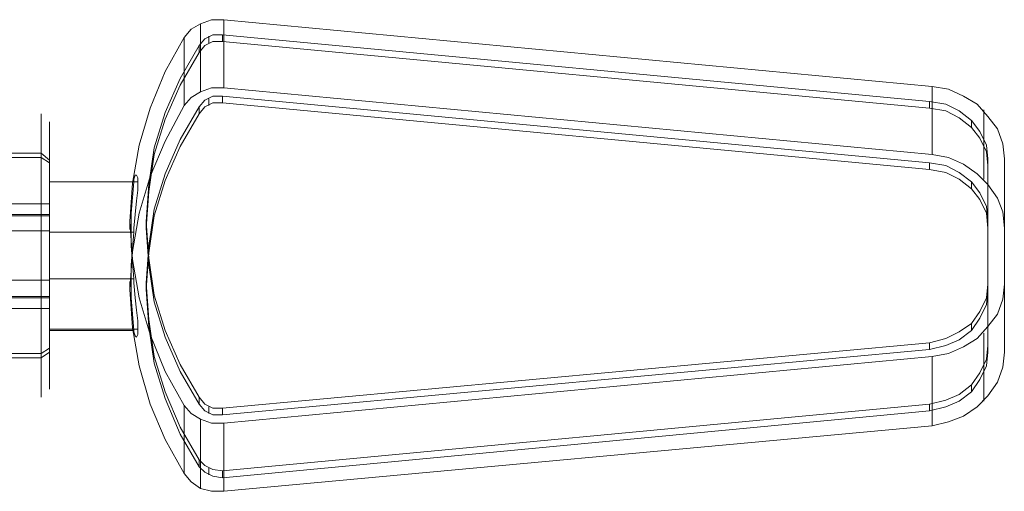
# Model space of a CAD drawing. Units: millimetres. Extents: x -422 to 429, y -89 to 1364.
# Drawn here: x 121 to 242, y 249 to 308 of the extents above; entities that cross this region are included whole.
import ezdxf

# ---------------------------------------------------------------- set-up
doc = ezdxf.new("R2010")
doc.units = ezdxf.units.MM
doc.layers.add('grå plader', color=7, linetype='Continuous', lineweight=9, true_color=0x737373)
doc.layers.add('gummi', color=251, linetype='Continuous', lineweight=9)
doc.layers.add('stål', color=253, linetype='Continuous', lineweight=9)

msp = doc.modelspace()

# ---------------------------------------------------------------- linework, layer by layer
at = {"layer": 'grå plader', "flags": 128}
for points in [[(94.36, 283.6), (124.32, 283.6)], [(94.36, 283.43), (124.32, 283.43)], [(94.36, 273.5), (124.32, 273.5)], [(94.36, 273.33), (124.32, 273.33)]]:
    msp.add_lwpolyline(points, dxfattribs=at)
at = {"layer": 'gummi', "flags": 128}
for points in [[(145.85, 299.25), (144.34, 299.25), (142.99, 298.74), (141.81, 298.07), (140.97, 297.06), (140.97, 305.47), (141.81, 306.48), (142.99, 307.15), (144.34, 307.66), (145.85, 307.66)], [(142.99, 298.74), (142.99, 307.15)], [(140.97, 305.47), (138.62, 301.27), (136.77, 296.72), (135.42, 292.18), (134.58, 287.47), (134.24, 282.76), (134.58, 278.05), (135.42, 273.33), (136.77, 268.79), (138.62, 264.25), (140.97, 260.04)], [(142.82, 304.46), (143.5, 305.3), (144.51, 305.81), (145.68, 305.81), (145.68, 304.97), (144.51, 304.97), (143.5, 304.46), (142.82, 303.62)], [(144, 304.8), (144, 305.64)], [(145.68, 305.81), (233.01, 297.56), (233.01, 296.72), (145.68, 304.97)], [(142.82, 260.21), (142.82, 261.05), (140.47, 265.09), (138.62, 269.3), (137.27, 273.67), (136.6, 278.21), (136.26, 282.76), (136.6, 287.3), (137.27, 291.84), (138.62, 296.22), (140.47, 300.42), (142.82, 304.46), (142.82, 303.62), (140.47, 299.58), (138.62, 295.38), (137.27, 291), (136.6, 286.46), (136.26, 281.92), (136.6, 277.37), (137.27, 272.83), (138.62, 268.45), (140.47, 264.25), (142.82, 260.21), (143.5, 259.37), (144.51, 258.86), (145.68, 258.86)], [(242.27, 290.5), (242.1, 292.35), (241.43, 294.2), (240.25, 295.71), (238.9, 297.23), (237.22, 298.24), (235.37, 299.08), (233.35, 299.41)], [(145.68, 297.4), (144.51, 297.4), (143.5, 296.89), (142.82, 296.05), (142.82, 296.89), (143.5, 297.73), (144.51, 298.24), (145.68, 298.24)], [(233.01, 289.15), (145.68, 297.4), (145.68, 298.24), (233.01, 289.99)], [(140.97, 297.06), (138.62, 292.68), (136.77, 288.31), (135.42, 283.77), (134.58, 279.05), (134.24, 274.34), (134.58, 269.63), (135.42, 264.92), (136.77, 260.21), (138.62, 255.83), (140.97, 251.63), (141.81, 250.62), (142.99, 249.78), (144.34, 249.44), (145.85, 249.44)], [(142.82, 296.89), (140.47, 292.85), (138.62, 288.65), (137.27, 284.27), (136.6, 279.73), (136.26, 275.18), (136.6, 270.64), (137.27, 266.1), (138.62, 261.72), (140.47, 257.35), (142.82, 253.31)], [(144, 297.9), (144, 297.06)], [(233.01, 297.56), (235.03, 297.23), (236.71, 296.39), (238.23, 295.21), (239.24, 293.86), (240.08, 292.18), (240.25, 290.5), (240.25, 289.66), (240.08, 291.34), (239.24, 293.02), (238.23, 294.37), (236.71, 295.54), (235.03, 296.39), (233.01, 296.72)], [(142.82, 296.05), (140.47, 292.01), (138.62, 287.8), (137.27, 283.43), (136.6, 278.89), (136.26, 274.34), (136.6, 269.8), (137.27, 265.26), (138.62, 260.88), (140.47, 256.51), (142.82, 252.47)], [(239.74, 287.97), (239.74, 296.55)], [(238.23, 294.37), (238.23, 295.21)], [(242.27, 281.92), (242.1, 283.93), (241.43, 285.62), (240.25, 287.3), (238.9, 288.65), (237.22, 289.82), (235.37, 290.66), (233.35, 291)], [(240.25, 281.92), (240.08, 283.77), (239.24, 285.45), (238.23, 286.79), (236.71, 287.97), (235.03, 288.81), (233.01, 289.15), (233.01, 289.99), (235.03, 289.66), (236.71, 288.81), (238.23, 287.64), (239.24, 286.29), (240.08, 284.61), (240.25, 282.76)], [(240.25, 290.5), (240.25, 275.02), (240.25, 274.18), (240.25, 289.66)], [(124.32, 281.41), (124.32, 283.26), (124.32, 285.11), (124.32, 286.46), (124.32, 287.64), (124.32, 288.31), (124.32, 288.48), (124.32, 288.31), (124.32, 287.64), (134.75, 287.64)], [(134.75, 281.41), (134.75, 281.92), (134.92, 283.6), (135.08, 285.28), (135.25, 286.63), (135.25, 287.64), (135.25, 288.14), (135.08, 288.48), (134.92, 288.48), (134.75, 287.97), (134.75, 287.64), (134.41, 283.77), (134.41, 279.73), (134.75, 275.69), (124.32, 275.69), (124.32, 287.64), (135.25, 287.64)], [(238.23, 287.64), (238.23, 286.79)], [(114.39, 284.94), (124.32, 284.94)], [(124.32, 271.65), (124.32, 272.32), (124.32, 273.5), (124.32, 275.02), (124.32, 276.7), (124.32, 278.55), (124.32, 280.4), (124.32, 282.08), (124.32, 283.6), (124.32, 284.78), (124.32, 285.45), (124.32, 285.62), (124.32, 285.45), (124.32, 284.78), (124.32, 283.6), (124.32, 282.08), (124.32, 280.4), (124.32, 278.55), (124.32, 276.7), (124.32, 275.02), (124.32, 273.5), (124.32, 272.32), (124.32, 271.65), (124.32, 271.31)], [(134.24, 281.75), (134.24, 282.76)], [(136.26, 281.92), (136.26, 282.76)], [(240.25, 266.6), (240.25, 281.92), (240.25, 282.76), (240.25, 267.44)], [(114.39, 281.58), (124.32, 281.58)], [(114.39, 275.52), (124.32, 275.52)], [(124.32, 275.69), (124.32, 273.67), (124.32, 271.99), (124.32, 270.47), (124.32, 269.46), (124.32, 268.79), (124.32, 268.45), (124.32, 268.79), (124.32, 269.3)], [(134.24, 274.34), (134.24, 275.35)], [(134.75, 275.69), (134.75, 275.18), (134.92, 273.33), (135.08, 271.82), (135.25, 270.47), (135.25, 269.46), (135.25, 268.79), (135.08, 268.45), (134.92, 268.62), (134.75, 269.13), (134.75, 269.3)], [(136.26, 275.18), (136.26, 274.34)], [(240.25, 275.02), (240.08, 273.33), (239.24, 271.65), (238.23, 270.14), (236.71, 269.13), (235.03, 268.29), (233.01, 267.78), (233.01, 266.94), (235.03, 267.44), (236.71, 268.12), (238.23, 269.3), (239.24, 270.81), (240.08, 272.49), (240.25, 274.18)], [(233.35, 266.1), (235.37, 266.44), (237.22, 267.28), (238.9, 268.29), (240.25, 269.8), (241.43, 271.31), (242.1, 273.17), (242.27, 275.02)], [(114.39, 271.99), (124.32, 271.99)], [(238.23, 269.3), (238.23, 270.14)], [(124.32, 269.46), (135.25, 269.46)], [(239.74, 260.55), (239.74, 268.96)], [(233.01, 267.78), (145.68, 259.7), (145.68, 258.86), (233.01, 266.94)], [(233.01, 259.37), (235.03, 259.87), (236.71, 260.55), (238.23, 261.72), (239.24, 263.24), (240.08, 264.92), (240.25, 266.6), (240.25, 267.44), (240.08, 265.76), (239.24, 264.08), (238.23, 262.57), (236.71, 261.39), (235.03, 260.71), (233.01, 260.21)], [(233.35, 257.52), (235.37, 258.02), (237.22, 258.7), (238.9, 259.87), (240.25, 261.22), (241.43, 262.9), (242.1, 264.75), (242.27, 266.6)], [(238.23, 262.57), (238.23, 261.72)], [(145.68, 259.7), (144.51, 259.7), (143.5, 260.21), (142.82, 261.05)], [(140.97, 251.63), (140.97, 260.04), (141.81, 259.03), (142.99, 258.36), (144.34, 257.85), (145.85, 257.85)], [(144, 259.03), (144, 259.87)], [(145.68, 251.12), (233.01, 259.37), (233.01, 260.21), (145.68, 251.96)], [(142.99, 249.78), (142.99, 258.36)], [(144, 252.3), (144, 251.46)]]:
    msp.add_lwpolyline(points, dxfattribs=at)
for points in [[(233.35, 299.41), (145.85, 307.66), (145.85, 299.25), (233.35, 291)], [(242.27, 266.6), (242.27, 275.02), (242.27, 290.5), (242.27, 281.92)], [(134.75, 281.41), (124.32, 281.41), (124.32, 269.3), (134.75, 269.3), (134.41, 273.33), (134.41, 277.37)], [(145.85, 249.44), (145.85, 257.85), (233.35, 266.1), (233.35, 257.52)], [(145.68, 251.12), (145.68, 251.96), (144.51, 252.13), (143.5, 252.64), (142.82, 253.31), (142.82, 252.47), (143.5, 251.8), (144.51, 251.29)]]:
    msp.add_lwpolyline(points, close=True, dxfattribs=at)
at = {"layer": 'stål', "flags": 128}
for points in [[(123.31, 295.71), (123.31, 295.04), (123.31, 293.69), (123.31, 291.84), (123.31, 289.82), (123.31, 287.3), (123.31, 284.44), (123.31, 281.58), (123.31, 278.55), (123.31, 275.52), (123.31, 272.49), (123.31, 269.8), (123.31, 267.28), (123.31, 265.09), (123.31, 263.41), (123.31, 262.06), (123.31, 261.22), (123.31, 261.05), (123.31, 261.22), (123.31, 262.06), (123.31, 263.41), (123.31, 265.09), (123.31, 267.28), (123.31, 269.8), (123.31, 272.49), (123.31, 275.52), (123.31, 278.55), (123.31, 281.58), (123.31, 284.44), (123.31, 287.3), (123.31, 289.82), (123.31, 291.84), (123.31, 293.69), (123.31, 295.04), (123.31, 295.71), (123.31, 296.05)], [(124.32, 262.4), (124.32, 263.24), (124.32, 264.75), (124.32, 266.77), (124.32, 269.3), (124.32, 272.16), (124.32, 275.35), (124.32, 278.55), (124.32, 281.75), (124.32, 284.78), (124.32, 287.64), (124.32, 290.16), (124.32, 292.18), (124.32, 293.69), (124.32, 294.7), (124.32, 295.04), (124.32, 294.7), (124.32, 293.69), (124.32, 292.18), (124.32, 290.16), (124.32, 287.64), (124.32, 284.78), (124.32, 281.75), (124.32, 278.55), (124.32, 275.35), (124.32, 272.16), (124.32, 269.3), (124.32, 266.77), (124.32, 264.75), (124.32, 263.24), (124.32, 262.4), (124.32, 262.06)], [(124.32, 290.33), (123.31, 291.17), (104.29, 291.17)], [(124.32, 289.99), (123.31, 290.66), (104.29, 290.66)], [(124.32, 271.65), (124.32, 272.32), (124.32, 273.5), (124.32, 275.02), (124.32, 276.7), (124.32, 278.55), (124.32, 280.4), (124.32, 282.08), (124.32, 283.6), (124.32, 284.78), (124.32, 285.45), (124.32, 285.62), (124.32, 285.45), (124.32, 284.78), (124.32, 283.6), (124.32, 282.08), (124.32, 280.4), (124.32, 278.55), (124.32, 276.7), (124.32, 275.02), (124.32, 273.5), (124.32, 272.32), (124.32, 271.65), (124.32, 271.31)], [(124.32, 267.11), (123.31, 266.44), (104.29, 266.44)], [(124.32, 266.6), (123.31, 265.93), (104.29, 265.93)]]:
    msp.add_lwpolyline(points, dxfattribs=at)

doc.saveas('drawing.dxf')
